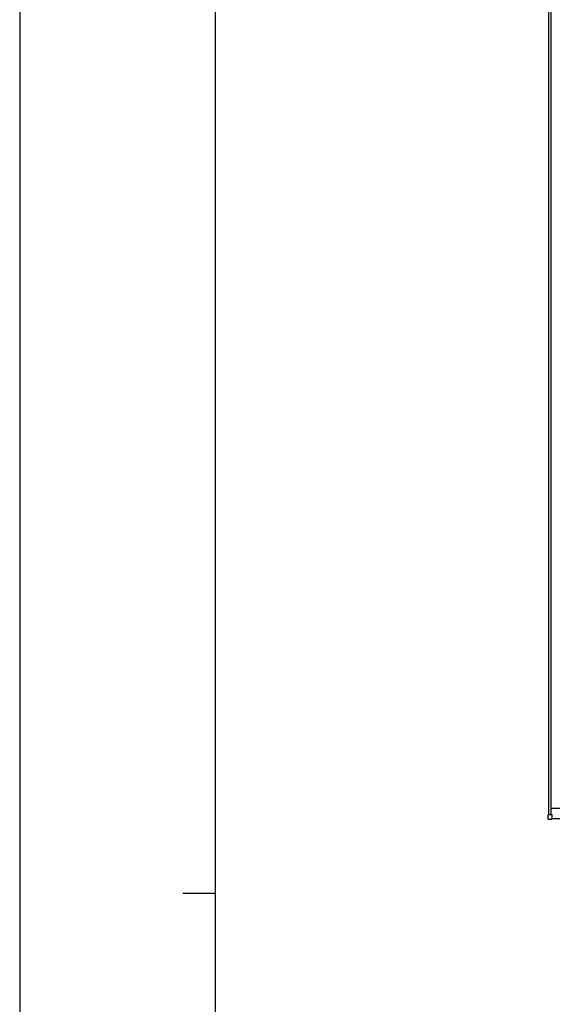
# Model space of a CAD drawing. Units: millimetres. Extents: x 0 to 25230, y 0 to 17820.
# Drawn here: x 0 to 2447, y 8774 to 13297 of the extents above; entities that cross this region are included whole.
import ezdxf

# ---------------------------------------------------------------- set-up
doc = ezdxf.new("R2010")
doc.units = ezdxf.units.MM
for name, color, linetype, lineweight in [('YKK_13', 4, 'Continuous', 30), ('YKK_A1', 4, 'Continuous', 30), ('YKK_ZWAK', 7, 'Continuous', 30)]:
    doc.layers.add(name, color=color, linetype=linetype, lineweight=lineweight)

msp = doc.modelspace()

# ---------------------------------------------------------------- linework, layer by layer
at = {"layer": 'YKK_13'}
for p, q in [((2426.7, 9642.9), (2426.7, 9624.9)), ((2445.7, 9643.9), (2427.7, 9643.9)), ((2446.7, 9624.9), (2446.7, 9642.9)), ((2427.7, 9623.9), (2445.7, 9623.9))]:
    msp.add_line(p, q, dxfattribs=at)
for centre, start, end in [((2427.7, 9642.9), 90, 180), ((2445.7, 9642.9), 0, 90), ((2427.7, 9624.9), 180, 270), ((2445.7, 9624.9), 270, 0)]:
    msp.add_arc(centre, 1, start, end, dxfattribs=at)
at = {"layer": 'YKK_A1'}
for p, q in [((2430, 9643.9), (2430, 15042.3)), ((2442, 9643.9), (2442, 15042.3)), ((2442, 9675.2), (7288, 9675.2)), ((2446.7, 9627.2), (7283.3, 9627.2))]:
    msp.add_line(p, q, dxfattribs=at)
at = {"layer": 'YKK_ZWAK'}
for p, q in [((0, 17820), (0, 0)), ((900.1, 1335), (900.1, 17235)), ((750.1, 9285), (900.1, 9285))]:
    msp.add_line(p, q, dxfattribs=at)

doc.saveas('drawing.dxf')
